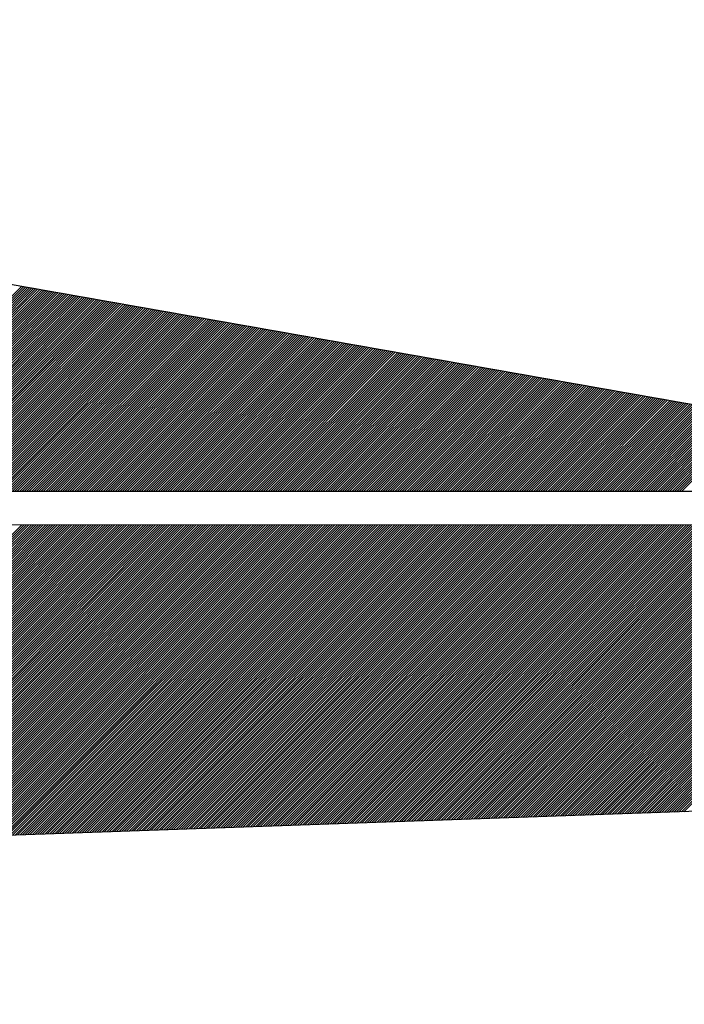
# Model space of a CAD drawing. Extents: x 6488 to 7168, y 276 to 716.
# Drawn here: x 6567 to 6571, y 671 to 677 of the extents above; entities that cross this region are included whole.
import ezdxf

# ---------------------------------------------------------------- set-up
doc = ezdxf.new("R2010")
doc.units = 0
doc.layers.add('1', color=7, linetype='CONTINUOUS')

msp = doc.modelspace()

# ---------------------------------------------------------------- linework, layer by layer
at = {"layer": '1', "color": 5, "linetype": 'CONTINUOUS'}
for p, q in [((6565.667833, 674.105667), (6566.881833, 675.319667)), ((6565.681917, 674.105667), (6566.893833, 675.317583)), ((6565.696083, 674.105667), (6566.905917, 675.315417)), ((6565.71025, 674.105667), (6566.917917, 675.313333)), ((6565.724417, 674.105667), (6566.929917, 675.311167)), ((6565.7385, 674.105667), (6566.941917, 675.309083)), ((6565.752667, 674.105667), (6566.954, 675.306917)), ((6565.766833, 674.105667), (6566.966, 675.304833)), ((6565.780917, 674.105667), (6566.978, 675.302667)), ((6565.795083, 674.105667), (6566.990083, 675.300583)), ((6565.80925, 674.105667), (6567.002083, 675.2985)), ((6565.823417, 674.105667), (6567.014083, 675.296333)), ((6565.8375, 674.105667), (6567.026083, 675.29425)), ((6565.851667, 674.105667), (6567.038167, 675.292083)), ((6565.865833, 674.105667), (6567.050167, 675.29)), ((6565.879917, 674.105667), (6567.062167, 675.287833)), ((6565.894083, 674.105667), (6567.074167, 675.28575)), ((6565.90825, 674.105667), (6567.08625, 675.283667)), ((6565.922417, 674.105667), (6567.09825, 675.2815)), ((6565.9365, 674.105667), (6567.11025, 675.279417)), ((6565.950667, 674.105667), (6567.12225, 675.27725)), ((6565.964833, 674.105667), (6567.134333, 675.275167)), ((6565.978917, 674.105667), (6567.146333, 675.273)), ((6565.993083, 674.105667), (6567.158333, 675.270917)), ((6566.00725, 674.105667), (6567.170417, 675.26875)), ((6566.021417, 674.105667), (6567.182417, 675.266667)), ((6566.0355, 674.105667), (6567.194417, 675.264583)), ((6566.049667, 674.105667), (6567.206417, 675.262417)), ((6566.063833, 674.105667), (6567.2185, 675.260333)), ((6566.077917, 674.105667), (6567.2305, 675.258167)), ((6566.092083, 674.105667), (6567.2425, 675.256083)), ((6566.10625, 674.105667), (6567.2545, 675.253917)), ((6566.120333, 674.105667), (6567.266583, 675.251833)), ((6566.1345, 674.105667), (6567.278583, 675.249667)), ((6566.148667, 674.105667), (6567.290583, 675.247583)), ((6566.162833, 674.105667), (6567.302583, 675.2455)), ((6566.176917, 674.105667), (6567.314667, 675.243333)), ((6566.191083, 674.105667), (6567.326667, 675.24125)), ((6566.20525, 674.105667), (6567.338667, 675.239083)), ((6566.219333, 674.105667), (6567.35075, 675.237)), ((6566.2335, 674.105667), (6567.36275, 675.234833)), ((6566.247667, 674.105667), (6567.37475, 675.23275)), ((6566.261833, 674.105667), (6567.38675, 675.230667)), ((6566.275917, 674.105667), (6567.398833, 675.2285)), ((6566.290083, 674.105667), (6567.410833, 675.226417)), ((6566.30425, 674.105667), (6567.422833, 675.22425)), ((6566.318333, 674.105667), (6567.434833, 675.222167)), ((6566.3325, 674.105667), (6567.446917, 675.22)), ((6566.346667, 674.105667), (6567.458917, 675.217917)), ((6566.360833, 674.105667), (6567.470917, 675.21575)), ((6566.374917, 674.105667), (6567.482917, 675.213667)), ((6566.389083, 674.105667), (6567.495, 675.211583)), ((6566.40325, 674.105667), (6567.507, 675.209417)), ((6566.417333, 674.105667), (6567.519, 675.207333)), ((6566.4315, 674.105667), (6567.531083, 675.205167)), ((6566.445667, 674.105667), (6567.543083, 675.203083)), ((6566.459833, 674.105667), (6567.555083, 675.200917)), ((6566.473917, 674.105667), (6567.567083, 675.198833)), ((6566.488083, 674.105667), (6567.579167, 675.19675)), ((6566.50225, 674.105667), (6567.591167, 675.194583)), ((6566.516333, 674.105667), (6567.603167, 675.1925)), ((6566.5305, 674.105667), (6567.615167, 675.190333)), ((6566.544667, 674.105667), (6567.62725, 675.18825)), ((6566.558833, 674.105667), (6567.63925, 675.186083)), ((6566.572917, 674.105667), (6567.65125, 675.184)), ((6566.587083, 674.105667), (6567.66325, 675.181833)), ((6566.60125, 674.105667), (6567.675333, 675.17975)), ((6566.615333, 674.105667), (6567.687333, 675.177667)), ((6566.6295, 674.105667), (6567.699333, 675.1755)), ((6566.643667, 674.105667), (6567.711417, 675.173417)), ((6566.65775, 674.105667), (6567.723417, 675.17125)), ((6566.671917, 674.105667), (6567.735417, 675.169167)), ((6566.686083, 674.105667), (6567.747417, 675.167)), ((6566.70025, 674.105667), (6567.7595, 675.164917)), ((6566.714333, 674.105667), (6567.7715, 675.162833)), ((6566.7285, 674.105667), (6567.7835, 675.160667)), ((6566.742667, 674.105667), (6567.7955, 675.158583)), ((6566.75675, 674.105667), (6567.807583, 675.156417)), ((6566.770917, 674.105667), (6567.819583, 675.154333)), ((6566.785083, 674.105667), (6567.831583, 675.152167)), ((6566.79925, 674.105667), (6567.843583, 675.150083)), ((6566.813333, 674.105667), (6567.855667, 675.147917)), ((6566.8275, 674.105667), (6567.867667, 675.145833)), ((6566.841667, 674.105667), (6567.879667, 675.14375)), ((6566.85575, 674.105667), (6567.89175, 675.141583)), ((6566.869917, 674.105667), (6567.90375, 675.1395)), ((6566.884083, 674.105667), (6567.91575, 675.137333)), ((6566.89825, 674.105667), (6567.92775, 675.13525)), ((6566.912333, 674.105667), (6567.939833, 675.133083)), ((6566.9265, 674.105667), (6567.951833, 675.131)), ((6566.940667, 674.105667), (6567.963833, 675.128833)), ((6566.95475, 674.105667), (6567.975833, 675.12675)), ((6566.968917, 674.105667), (6567.987917, 675.124667)), ((6566.983083, 674.105667), (6567.999917, 675.1225)), ((6566.99725, 674.105667), (6568.011917, 675.120417)), ((6567.011333, 674.105667), (6568.023917, 675.11825)), ((6567.0255, 674.105667), (6568.036, 675.116167)), ((6567.039667, 674.105667), (6568.048, 675.114)), ((6567.05375, 674.105667), (6568.06, 675.111917)), ((6567.067917, 674.105667), (6568.072083, 675.109833)), ((6567.082083, 674.105667), (6568.084083, 675.107667)), ((6567.09625, 674.105667), (6568.096083, 675.105583)), ((6567.110333, 674.105667), (6568.108083, 675.103417)), ((6567.1245, 674.105667), (6568.120167, 675.101333)), ((6567.138667, 674.105667), (6568.132167, 675.099167)), ((6567.15275, 674.105667), (6568.144167, 675.097083)), ((6567.166917, 674.105667), (6568.156167, 675.094917)), ((6567.181083, 674.105667), (6568.16825, 675.092833)), ((6567.19525, 674.105667), (6568.18025, 675.09075)), ((6567.209333, 674.105667), (6568.19225, 675.088583)), ((6567.2235, 674.105667), (6568.20425, 675.0865)), ((6567.237667, 674.105667), (6568.216333, 675.084333)), ((6567.25175, 674.105667), (6568.228333, 675.08225)), ((6567.265917, 674.105667), (6568.240333, 675.080083)), ((6567.280083, 674.105667), (6568.252417, 675.078)), ((6567.294167, 674.105667), (6568.264417, 675.075917)), ((6567.308333, 674.105667), (6568.276417, 675.07375)), ((6567.3225, 674.105667), (6568.288417, 675.071667)), ((6567.336667, 674.105667), (6568.3005, 675.0695)), ((6567.35075, 674.105667), (6568.3125, 675.067417)), ((6567.364917, 674.105667), (6568.3245, 675.06525)), ((6567.379083, 674.105667), (6568.3365, 675.063167)), ((6567.393167, 674.105667), (6568.348583, 675.061)), ((6567.407333, 674.105667), (6568.360583, 675.058917)), ((6567.4215, 674.105667), (6568.372583, 675.056833)), ((6567.435667, 674.105667), (6568.384667, 675.054667)), ((6567.44975, 674.105667), (6568.396667, 675.052583)), ((6567.463917, 674.105667), (6568.408667, 675.050417)), ((6567.478083, 674.105667), (6568.420667, 675.048333)), ((6567.492167, 674.105667), (6568.43275, 675.046167)), ((6567.506333, 674.105667), (6568.44475, 675.044083)), ((6567.5205, 674.105667), (6568.45675, 675.042)), ((6567.534667, 674.105667), (6568.46875, 675.039833)), ((6567.54875, 674.105667), (6568.480833, 675.03775)), ((6567.562917, 674.105667), (6568.492833, 675.035583)), ((6567.577083, 674.105667), (6568.504833, 675.0335)), ((6567.591167, 674.105667), (6568.516833, 675.031333)), ((6567.605333, 674.105667), (6568.528917, 675.02925)), ((6567.6195, 674.105667), (6568.540917, 675.027083)), ((6567.633667, 674.105667), (6568.552917, 675.025)), ((6567.64775, 674.105667), (6568.565, 675.022917)), ((6567.661917, 674.105667), (6568.577, 675.02075)), ((6567.676083, 674.105667), (6568.589, 675.018667)), ((6567.690167, 674.105667), (6568.601, 675.0165)), ((6567.704333, 674.105667), (6568.613083, 675.014417)), ((6567.7185, 674.105667), (6568.625083, 675.01225)), ((6567.732667, 674.105667), (6568.637083, 675.010167)), ((6567.74675, 674.105667), (6568.649083, 675.008)), ((6567.760917, 674.105667), (6568.661167, 675.005917)), ((6567.775083, 674.105667), (6568.673167, 675.003833)), ((6567.789167, 674.105667), (6568.685167, 675.001667)), ((6567.803333, 674.105667), (6568.697167, 674.999583)), ((6567.8175, 674.105667), (6568.70925, 674.997417)), ((6567.831583, 674.105667), (6568.72125, 674.995333)), ((6567.84575, 674.105667), (6568.73325, 674.993167)), ((6567.859917, 674.105667), (6568.745333, 674.991083)), ((6567.874083, 674.105667), (6568.757333, 674.989)), ((6567.888167, 674.105667), (6568.769333, 674.986833)), ((6567.902333, 674.105667), (6568.781333, 674.98475)), ((6567.9165, 674.105667), (6568.793417, 674.982583)), ((6567.930583, 674.105667), (6568.805417, 674.9805)), ((6567.94475, 674.105667), (6568.817417, 674.978333)), ((6567.958917, 674.105667), (6568.829417, 674.97625)), ((6567.973083, 674.105667), (6568.8415, 674.974083)), ((6567.987167, 674.105667), (6568.8535, 674.972)), ((6568.001333, 674.105667), (6568.8655, 674.969917)), ((6568.0155, 674.105667), (6568.8775, 674.96775)), ((6568.029583, 674.105667), (6568.889583, 674.965667)), ((6568.04375, 674.105667), (6568.901583, 674.9635)), ((6568.057917, 674.105667), (6568.913583, 674.961417)), ((6568.072083, 674.105667), (6568.925667, 674.95925)), ((6568.086167, 674.105667), (6568.937667, 674.957167)), ((6568.100333, 674.105667), (6568.949667, 674.955083)), ((6568.1145, 674.105667), (6568.961667, 674.952917)), ((6568.128583, 674.105667), (6568.97375, 674.950833)), ((6568.14275, 674.105667), (6568.98575, 674.948667)), ((6568.156917, 674.105667), (6568.99775, 674.946583)), ((6568.171083, 674.105667), (6569.00975, 674.944417)), ((6568.185167, 674.105667), (6569.021833, 674.942333)), ((6568.199333, 674.105667), (6569.033833, 674.940167)), ((6568.2135, 674.105667), (6569.045833, 674.938083)), ((6568.227583, 674.105667), (6569.057833, 674.936)), ((6568.24175, 674.10575), (6569.069917, 674.933833)), ((6568.255917, 674.10575), (6569.081917, 674.93175)), ((6568.270083, 674.10575), (6569.093917, 674.929583)), ((6568.284167, 674.10575), (6569.106, 674.9275)), ((6568.298333, 674.10575), (6569.118, 674.925333)), ((6568.3125, 674.10575), (6569.13, 674.92325)), ((6568.326583, 674.10575), (6569.142, 674.921167)), ((6568.34075, 674.10575), (6569.154083, 674.919)), ((6568.354917, 674.10575), (6569.166083, 674.916917)), ((6568.369, 674.10575), (6569.178083, 674.91475)), ((6568.383167, 674.10575), (6569.190083, 674.912667)), ((6568.397333, 674.10575), (6569.202167, 674.9105)), ((6568.4115, 674.10575), (6569.214167, 674.908417)), ((6568.425583, 674.10575), (6569.226167, 674.90625)), ((6568.43975, 674.10575), (6569.238167, 674.904167)), ((6568.453917, 674.10575), (6569.25025, 674.902083)), ((6568.468, 674.10575), (6569.26225, 674.899917)), ((6568.482167, 674.10575), (6569.27425, 674.897833)), ((6568.496333, 674.10575), (6569.286333, 674.895667)), ((6568.5105, 674.10575), (6569.298333, 674.893583)), ((6568.524583, 674.10575), (6569.310333, 674.891417)), ((6568.53875, 674.10575), (6569.322333, 674.889333)), ((6568.552917, 674.10575), (6569.334417, 674.88725)), ((6568.567, 674.10575), (6569.346417, 674.885083)), ((6568.581167, 674.10575), (6569.358417, 674.883)), ((6568.595333, 674.10575), (6569.370417, 674.880833)), ((6568.6095, 674.10575), (6569.3825, 674.87875)), ((6568.623583, 674.10575), (6569.3945, 674.876583)), ((6568.63775, 674.10575), (6569.4065, 674.8745)), ((6568.651917, 674.10575), (6569.4185, 674.872333)), ((6568.666, 674.10575), (6569.430583, 674.87025)), ((6568.680167, 674.10575), (6569.442583, 674.868167)), ((6568.694333, 674.10575), (6569.454583, 674.866)), ((6568.7085, 674.10575), (6569.466667, 674.863917)), ((6568.722583, 674.10575), (6569.478667, 674.86175)), ((6568.73675, 674.10575), (6569.490667, 674.859667)), ((6568.750917, 674.10575), (6569.502667, 674.8575)), ((6568.765, 674.10575), (6569.51475, 674.855417)), ((6568.779167, 674.10575), (6569.52675, 674.85325)), ((6568.793333, 674.10575), (6569.53875, 674.851167)), ((6568.8075, 674.10575), (6569.55075, 674.849083)), ((6568.821583, 674.10575), (6569.562833, 674.846917)), ((6568.83575, 674.10575), (6569.574833, 674.844833)), ((6568.849917, 674.10575), (6569.586833, 674.842667)), ((6568.864, 674.10575), (6569.598833, 674.840583)), ((6568.878167, 674.10575), (6569.610917, 674.838417)), ((6568.892333, 674.10575), (6569.622917, 674.836333)), ((6568.906417, 674.10575), (6569.634917, 674.83425)), ((6568.920583, 674.10575), (6569.647, 674.832083)), ((6568.93475, 674.10575), (6569.659, 674.83)), ((6568.948917, 674.10575), (6569.671, 674.827833)), ((6568.963, 674.10575), (6569.683, 674.82575)), ((6568.977167, 674.10575), (6569.695083, 674.823583)), ((6568.991333, 674.10575), (6569.707083, 674.8215)), ((6569.005417, 674.10575), (6569.719083, 674.819333)), ((6569.019583, 674.10575), (6569.731083, 674.81725)), ((6569.03375, 674.10575), (6569.743167, 674.815167)), ((6569.047917, 674.10575), (6569.755167, 674.813)), ((6569.062, 674.10575), (6569.767167, 674.810917)), ((6569.076167, 674.10575), (6569.779167, 674.80875)), ((6569.090333, 674.10575), (6569.79125, 674.806667)), ((6569.104417, 674.10575), (6569.80325, 674.8045)), ((6569.118583, 674.10575), (6569.81525, 674.802417)), ((6569.13275, 674.10575), (6569.827333, 674.800333)), ((6569.146917, 674.10575), (6569.839333, 674.798167)), ((6569.161, 674.10575), (6569.851333, 674.796083)), ((6569.175167, 674.10575), (6569.863333, 674.793917)), ((6569.189333, 674.10575), (6569.875417, 674.791833)), ((6569.203417, 674.10575), (6569.887417, 674.789667)), ((6569.217583, 674.10575), (6569.899417, 674.787583)), ((6569.23175, 674.10575), (6569.911417, 674.785417)), ((6569.245917, 674.10575), (6569.9235, 674.783333)), ((6569.26, 674.10575), (6569.9355, 674.78125)), ((6569.274167, 674.10575), (6569.9475, 674.779083)), ((6569.288333, 674.10575), (6569.9595, 674.777)), ((6569.302417, 674.10575), (6569.971583, 674.774833)), ((6569.316583, 674.10575), (6569.983583, 674.77275)), ((6569.33075, 674.10575), (6569.995583, 674.770583)), ((6569.344917, 674.10575), (6570.007667, 674.7685)), ((6569.359, 674.10575), (6570.019667, 674.766417)), ((6569.373167, 674.10575), (6570.031667, 674.76425)), ((6569.387333, 674.10575), (6570.043667, 674.762167)), ((6569.401417, 674.10575), (6570.05575, 674.76)), ((6569.415583, 674.10575), (6570.06775, 674.757917)), ((6569.42975, 674.10575), (6570.07975, 674.75575)), ((6569.443833, 674.10575), (6570.09175, 674.753667)), ((6569.458, 674.10575), (6570.103833, 674.7515)), ((6569.472167, 674.10575), (6570.115833, 674.749417)), ((6569.486333, 674.10575), (6570.127833, 674.747333)), ((6569.500417, 674.10575), (6570.139917, 674.745167)), ((6569.514583, 674.10575), (6570.151917, 674.743083)), ((6569.52875, 674.10575), (6570.163917, 674.740917)), ((6569.542833, 674.10575), (6570.175917, 674.738833)), ((6569.557, 674.10575), (6570.188, 674.736667)), ((6569.571167, 674.10575), (6570.2, 674.734583)), ((6569.585333, 674.10575), (6570.212, 674.732417)), ((6569.599417, 674.10575), (6570.224, 674.730333)), ((6569.613583, 674.10575), (6570.236083, 674.72825)), ((6569.62775, 674.10575), (6570.248083, 674.726083)), ((6569.641833, 674.10575), (6570.260083, 674.724)), ((6569.656, 674.10575), (6570.272083, 674.721833)), ((6569.670167, 674.10575), (6570.284167, 674.71975)), ((6569.684333, 674.10575), (6570.296167, 674.717583)), ((6569.698417, 674.10575), (6570.308167, 674.7155)), ((6569.712583, 674.10575), (6570.32025, 674.713417)), ((6569.72675, 674.10575), (6570.33225, 674.71125)), ((6569.740833, 674.10575), (6570.34425, 674.709167)), ((6569.755, 674.10575), (6570.35625, 674.707)), ((6569.769167, 674.10575), (6570.368333, 674.704917)), ((6569.783333, 674.10575), (6570.380333, 674.70275)), ((6569.797417, 674.10575), (6570.392333, 674.700667)), ((6569.811583, 674.10575), (6570.404333, 674.6985)), ((6569.82575, 674.10575), (6570.416417, 674.696417)), ((6569.839833, 674.10575), (6570.428417, 674.694333)), ((6569.854, 674.10575), (6570.440417, 674.692167)), ((6569.868167, 674.10575), (6570.452417, 674.690083)), ((6569.882333, 674.10575), (6570.4645, 674.687917)), ((6569.896417, 674.10575), (6570.4765, 674.685833)), ((6569.910583, 674.10575), (6570.4885, 674.683667)), ((6569.92475, 674.10575), (6570.500583, 674.681583)), ((6569.938833, 674.10575), (6570.512583, 674.6795)), ((6569.953, 674.10575), (6570.524583, 674.677333)), ((6569.967167, 674.10575), (6570.536583, 674.67525)), ((6569.98125, 674.10575), (6570.548667, 674.673083)), ((6569.995417, 674.10575), (6570.560667, 674.671)), ((6570.009583, 674.10575), (6570.572667, 674.668833)), ((6570.02375, 674.10575), (6570.584667, 674.66675)), ((6570.037833, 674.10575), (6570.59675, 674.664583)), ((6570.052, 674.10575), (6570.60875, 674.6625)), ((6570.066167, 674.10575), (6570.62075, 674.660417)), ((6570.08025, 674.10575), (6570.63275, 674.65825)), ((6570.094417, 674.10575), (6570.644833, 674.656167)), ((6570.108583, 674.10575), (6570.656833, 674.654)), ((6570.12275, 674.10575), (6570.668833, 674.651917)), ((6570.136833, 674.10575), (6570.680917, 674.64975)), ((6570.151, 674.10575), (6570.692917, 674.647667)), ((6570.165167, 674.10575), (6570.704917, 674.645583)), ((6570.17925, 674.10575), (6570.716917, 674.643417)), ((6570.193417, 674.10575), (6570.729, 674.641333)), ((6570.207583, 674.10575), (6570.741, 674.639167)), ((6570.22175, 674.10575), (6570.753, 674.637083)), ((6570.235833, 674.10575), (6570.765, 674.634917)), ((6570.25, 674.10575), (6570.777083, 674.632833)), ((6570.264167, 674.10575), (6570.789083, 674.630667)), ((6570.27825, 674.10575), (6570.801083, 674.628583)), ((6570.292417, 674.10575), (6570.813083, 674.6265)), ((6570.306583, 674.10575), (6570.825167, 674.624333)), ((6570.32075, 674.10575), (6570.837167, 674.62225)), ((6570.334833, 674.10575), (6570.849167, 674.620083)), ((6570.349, 674.10575), (6570.86125, 674.618)), ((6570.363167, 674.10575), (6570.87325, 674.615833)), ((6570.37725, 674.10575), (6570.88525, 674.61375)), ((6570.391417, 674.10575), (6570.89725, 674.611583)), ((6570.405583, 674.10575), (6570.909333, 674.6095)), ((6570.41975, 674.10575), (6570.921333, 674.607417)), ((6570.433833, 674.10575), (6570.933333, 674.60525)), ((6570.448, 674.10575), (6570.945333, 674.603167)), ((6570.462167, 674.10575), (6570.957417, 674.601)), ((6570.47625, 674.10575), (6570.969417, 674.598917)), ((6570.490417, 674.10575), (6570.981417, 674.59675)), ((6570.504583, 674.10575), (6570.993417, 674.594667)), ((6570.518667, 674.10575), (6571.0055, 674.592583)), ((6570.532833, 674.10575), (6571.0175, 674.590417)), ((6570.547, 674.10575), (6571.0295, 674.588333)), ((6570.561167, 674.10575), (6571.041583, 674.586167)), ((6570.57525, 674.10575), (6571.053583, 674.584083)), ((6570.589417, 674.10575), (6571.065583, 674.581917)), ((6570.603583, 674.10575), (6571.077583, 674.579833)), ((6570.617667, 674.10575), (6571.089667, 674.577667)), ((6570.631833, 674.10575), (6571.101667, 674.575583)), ((6570.646, 674.10575), (6571.113667, 674.5735)), ((6570.660167, 674.10575), (6571.125667, 674.571333)), ((6570.67425, 674.10575), (6571.13775, 674.56925)), ((6570.688417, 674.10575), (6571.14975, 674.567083)), ((6570.702583, 674.10575), (6571.16175, 674.565)), ((6570.716667, 674.10575), (6571.17375, 674.562833)), ((6570.730833, 674.10575), (6571.185833, 674.56075)), ((6570.745, 674.10575), (6571.197833, 674.558667)), ((6570.759167, 674.10575), (6571.209833, 674.5565)), ((6570.77325, 674.10575), (6571.221917, 674.554417)), ((6570.787417, 674.10575), (6571.233917, 674.55225)), ((6564.203083, 671.226667), (6566.882083, 673.905667)), ((6564.21425, 671.223667), (6566.896167, 673.905667)), ((6564.225333, 671.220667), (6566.910333, 673.905667)), ((6564.2365, 671.217667), (6566.9245, 673.905667)), ((6564.247667, 671.21475), (6566.938667, 673.905667)), ((6564.258833, 671.21175), (6566.95275, 673.905667)), ((6564.27, 671.20875), (6566.966917, 673.905667)), ((6564.281167, 671.20575), (6566.981083, 673.905667)), ((6564.29225, 671.20275), (6566.995167, 673.905667)), ((6564.303417, 671.19975), (6567.009333, 673.905667)), ((6564.314583, 671.19675), (6567.0235, 673.905667)), ((6564.32575, 671.193833), (6567.037667, 673.905667)), ((6564.336917, 671.190833), (6567.05175, 673.905667)), ((6564.348083, 671.187833), (6567.065917, 673.905667)), ((6564.35925, 671.184833), (6567.080083, 673.905667)), ((6564.370333, 671.181833), (6567.094167, 673.905667)), ((6564.3815, 671.178833), (6567.108333, 673.905667)), ((6564.392667, 671.175833), (6567.1225, 673.905667)), ((6564.403833, 671.172833), (6567.136667, 673.905667)), ((6564.415, 671.169917), (6567.15075, 673.905667)), ((6564.426167, 671.166917), (6567.164917, 673.905667)), ((6564.43725, 671.163917), (6567.179083, 673.905667)), ((6564.448417, 671.160917), (6567.193167, 673.905667)), ((6564.459583, 671.157917), (6567.207333, 673.905667)), ((6564.47075, 671.154917), (6567.2215, 673.905667)), ((6564.481917, 671.151917), (6567.235667, 673.905667)), ((6564.493083, 671.149), (6567.24975, 673.905667)), ((6564.504167, 671.146), (6567.263917, 673.905667)), ((6564.515333, 671.143), (6567.278083, 673.905667)), ((6564.5265, 671.14), (6567.292167, 673.905667)), ((6564.537667, 671.137), (6567.306333, 673.905667)), ((6564.548833, 671.134), (6567.3205, 673.905667)), ((6564.56, 671.131), (6567.334583, 673.905667)), ((6564.571083, 671.128), (6567.34875, 673.905667)), ((6564.58225, 671.125083), (6567.362917, 673.905667)), ((6564.593417, 671.122083), (6567.377083, 673.905667)), ((6564.604583, 671.119083), (6567.391167, 673.905667)), ((6564.61575, 671.116083), (6567.405333, 673.905667)), ((6564.626917, 671.113083), (6567.4195, 673.905667)), ((6564.638083, 671.110083), (6567.433583, 673.905667)), ((6564.649167, 671.107083), (6567.44775, 673.905667)), ((6564.660333, 671.104167), (6567.461917, 673.905667)), ((6564.6715, 671.101167), (6567.476083, 673.905667)), ((6564.682667, 671.098167), (6567.490167, 673.905667)), ((6564.693833, 671.095167), (6567.504333, 673.905667)), ((6564.705, 671.092167), (6567.5185, 673.905667)), ((6564.716083, 671.089167), (6567.532583, 673.905667)), ((6564.72725, 671.086167), (6567.54675, 673.905667)), ((6564.738417, 671.08325), (6567.560917, 673.905667)), ((6564.749583, 671.08025), (6567.575083, 673.905667)), ((6564.76075, 671.07725), (6567.589167, 673.905667)), ((6564.771917, 671.07425), (6567.603333, 673.905667)), ((6564.783, 671.07125), (6567.6175, 673.905667)), ((6564.794167, 671.06825), (6567.631583, 673.905667)), ((6564.822417, 671.082333), (6567.64575, 673.905667)), ((6564.850667, 671.0965), (6567.659917, 673.905667)), ((6564.878917, 671.110583), (6567.674083, 673.905667)), ((6564.90725, 671.12475), (6567.688167, 673.905667)), ((6564.9355, 671.138917), (6567.702333, 673.905667)), ((6564.963833, 671.153), (6567.7165, 673.905667)), ((6564.992083, 671.167167), (6567.730583, 673.905667)), ((6565.020417, 671.181333), (6567.74475, 673.905667)), ((6565.048667, 671.195417), (6567.758917, 673.905667)), ((6565.076917, 671.209583), (6567.773083, 673.905667)), ((6565.10525, 671.22375), (6567.787167, 673.905667)), ((6565.1335, 671.237917), (6567.801333, 673.905667)), ((6565.161833, 671.252), (6567.8155, 673.905667)), ((6565.190083, 671.266167), (6567.829583, 673.905667)), ((6565.218333, 671.280333), (6567.84375, 673.905667)), ((6565.246667, 671.294417), (6567.857917, 673.905667)), ((6565.274917, 671.308583), (6567.872, 673.905667)), ((6565.30325, 671.32275), (6567.886167, 673.905667)), ((6565.3315, 671.336917), (6567.900333, 673.905667)), ((6565.35975, 671.351), (6567.9145, 673.905667)), ((6565.388083, 671.365167), (6567.928583, 673.905667)), ((6565.416333, 671.379333), (6567.94275, 673.905667)), ((6565.444667, 671.393417), (6567.956917, 673.905667)), ((6565.472917, 671.407583), (6567.971, 673.905667)), ((6565.50125, 671.42175), (6567.985167, 673.905667)), ((6565.5295, 671.435833), (6567.999333, 673.905667)), ((6565.55775, 671.45), (6568.0135, 673.905667)), ((6565.586083, 671.464167), (6568.027583, 673.905667)), ((6565.614333, 671.478333), (6568.04175, 673.905667)), ((6565.642667, 671.492417), (6568.055917, 673.905667)), ((6565.670917, 671.506583), (6568.07, 673.905667)), ((6565.699167, 671.52075), (6568.084167, 673.905667)), ((6565.7275, 671.534833), (6568.098333, 673.905667)), ((6565.75575, 671.549), (6568.1125, 673.905667)), ((6565.784083, 671.563167), (6568.126583, 673.905667)), ((6565.812333, 671.577333), (6568.14075, 673.905667)), ((6565.840583, 671.591417), (6568.154917, 673.905667)), ((6565.868917, 671.605583), (6568.169, 673.905667)), ((6565.897167, 671.61975), (6568.183167, 673.905667)), ((6565.9255, 671.633833), (6568.197333, 673.905667)), ((6565.95375, 671.648), (6568.2115, 673.905667)), ((6565.982083, 671.662167), (6568.225583, 673.905667)), ((6566.010333, 671.67625), (6568.23975, 673.90575)), ((6566.038583, 671.690417), (6568.253917, 673.90575)), ((6566.066917, 671.704583), (6568.268, 673.90575)), ((6566.095167, 671.71875), (6568.282167, 673.90575)), ((6566.1235, 671.732833), (6568.296333, 673.90575)), ((6566.15175, 671.747), (6568.3105, 673.90575)), ((6566.18, 671.761167), (6568.324583, 673.90575)), ((6566.208333, 671.77525), (6568.33875, 673.90575)), ((6566.236583, 671.789417), (6568.352917, 673.90575)), ((6566.264917, 671.803583), (6568.367, 673.90575)), ((6566.293167, 671.81775), (6568.381167, 673.90575)), ((6566.321417, 671.831833), (6568.395333, 673.90575)), ((6566.34975, 671.846), (6568.409417, 673.90575)), ((6566.378, 671.860167), (6568.423583, 673.90575)), ((6566.406333, 671.87425), (6568.43775, 673.90575)), ((6566.434583, 671.888417), (6568.451917, 673.90575)), ((6566.462833, 671.902583), (6568.466, 673.90575)), ((6566.491167, 671.916667), (6568.480167, 673.90575)), ((6566.519417, 671.930833), (6568.494333, 673.90575)), ((6566.54775, 671.945), (6568.508417, 673.90575)), ((6566.576, 671.959167), (6568.522583, 673.90575)), ((6566.604333, 671.97325), (6568.53675, 673.90575)), ((6566.632583, 671.987417), (6568.550917, 673.90575)), ((6566.660833, 672.001583), (6568.565, 673.90575)), ((6566.689167, 672.015667), (6568.579167, 673.90575)), ((6566.717417, 672.029833), (6568.593333, 673.90575)), ((6566.74575, 672.044), (6568.607417, 673.90575)), ((6566.774, 672.058167), (6568.621583, 673.90575)), ((6566.7985, 672.0685), (6568.63575, 673.90575)), ((6566.813167, 672.069), (6568.649917, 673.90575)), ((6566.827833, 672.0695), (6568.664, 673.90575)), ((6566.842417, 672.07), (6568.678167, 673.90575)), ((6566.857083, 672.0705), (6568.692333, 673.90575)), ((6566.87175, 672.071), (6568.706417, 673.90575)), ((6566.886417, 672.071583), (6568.720583, 673.90575)), ((6566.901083, 672.072083), (6568.73475, 673.90575)), ((6566.91575, 672.072583), (6568.748917, 673.90575)), ((6566.930417, 672.073083), (6568.763, 673.90575)), ((6566.945, 672.073583), (6568.777167, 673.90575)), ((6566.959667, 672.074083), (6568.791333, 673.90575)), ((6566.974333, 672.074583), (6568.805417, 673.90575)), ((6566.989, 672.075167), (6568.819583, 673.90575)), ((6567.003667, 672.075667), (6568.83375, 673.90575)), ((6567.018333, 672.076167), (6568.847917, 673.90575)), ((6567.032917, 672.076667), (6568.862, 673.90575)), ((6567.047583, 672.077167), (6568.876167, 673.90575)), ((6567.06225, 672.077667), (6568.890333, 673.90575)), ((6567.076917, 672.078167), (6568.904417, 673.90575)), ((6567.091583, 672.07875), (6568.918583, 673.90575)), ((6567.10625, 672.07925), (6568.93275, 673.90575)), ((6567.120917, 672.07975), (6568.946833, 673.90575)), ((6567.1355, 672.08025), (6568.961, 673.90575)), ((6567.150167, 672.08075), (6568.975167, 673.90575)), ((6567.164833, 672.08125), (6568.989333, 673.90575)), ((6567.1795, 672.08175), (6569.003417, 673.90575)), ((6567.194167, 672.082333), (6569.017583, 673.90575)), ((6567.208833, 672.082833), (6569.03175, 673.90575)), ((6567.223417, 672.083333), (6569.045833, 673.90575)), ((6567.238083, 672.083833), (6569.06, 673.90575)), ((6567.25275, 672.084333), (6569.074167, 673.90575)), ((6567.267417, 672.084833), (6569.088333, 673.90575)), ((6567.282083, 672.085333), (6569.102417, 673.90575)), ((6567.29675, 672.085917), (6569.116583, 673.90575)), ((6567.311417, 672.086417), (6569.13075, 673.90575)), ((6567.326, 672.086917), (6569.144833, 673.90575)), ((6567.340667, 672.087417), (6569.159, 673.90575)), ((6567.355333, 672.087917), (6569.173167, 673.90575)), ((6567.37, 672.088417), (6569.187333, 673.90575)), ((6567.384667, 672.088917), (6569.201417, 673.90575)), ((6567.399333, 672.0895), (6569.215583, 673.90575)), ((6567.413917, 672.09), (6569.22975, 673.90575)), ((6567.428583, 672.0905), (6569.243833, 673.90575)), ((6567.44325, 672.091), (6569.258, 673.90575)), ((6567.457917, 672.0915), (6569.272167, 673.90575)), ((6567.472583, 672.092), (6569.286333, 673.90575)), ((6567.48725, 672.0925), (6569.300417, 673.90575)), ((6567.501917, 672.093), (6569.314583, 673.90575)), ((6567.5165, 672.093583), (6569.32875, 673.90575)), ((6567.531167, 672.094083), (6569.342833, 673.90575)), ((6567.545833, 672.094583), (6569.357, 673.90575)), ((6567.5605, 672.095083), (6569.371167, 673.90575)), ((6567.575167, 672.095583), (6569.385333, 673.90575)), ((6567.589833, 672.096083), (6569.399417, 673.90575)), ((6567.6045, 672.096583), (6569.413583, 673.90575)), ((6567.619083, 672.097167), (6569.42775, 673.90575)), ((6567.63375, 672.097667), (6569.441833, 673.90575)), ((6567.648417, 672.098167), (6569.456, 673.90575)), ((6567.663083, 672.098667), (6569.470167, 673.90575)), ((6567.67775, 672.099167), (6569.48425, 673.90575)), ((6567.692417, 672.099667), (6569.498417, 673.90575)), ((6567.707, 672.100167), (6569.512583, 673.90575)), ((6567.721667, 672.10075), (6569.52675, 673.90575)), ((6567.736333, 672.10125), (6569.540833, 673.90575)), ((6567.751, 672.10175), (6569.555, 673.90575)), ((6567.765667, 672.10225), (6569.569167, 673.90575)), ((6567.780333, 672.10275), (6569.58325, 673.90575)), ((6567.795, 672.10325), (6569.597417, 673.90575)), ((6567.809583, 672.10375), (6569.611583, 673.90575)), ((6567.82425, 672.104333), (6569.62575, 673.90575)), ((6567.838917, 672.104833), (6569.639833, 673.90575)), ((6567.853583, 672.105333), (6569.654, 673.90575)), ((6567.86825, 672.105833), (6569.668167, 673.90575)), ((6567.882917, 672.106333), (6569.68225, 673.90575)), ((6567.8975, 672.106833), (6569.696417, 673.90575)), ((6567.912167, 672.107333), (6569.710583, 673.90575)), ((6567.926833, 672.107917), (6569.72475, 673.90575)), ((6567.9415, 672.108417), (6569.738833, 673.90575)), ((6567.956167, 672.108917), (6569.753, 673.90575)), ((6567.970833, 672.109417), (6569.767167, 673.90575)), ((6567.9855, 672.109917), (6569.78125, 673.90575)), ((6568.000083, 672.110417), (6569.795417, 673.90575)), ((6568.01475, 672.110917), (6569.809583, 673.90575)), ((6568.029417, 672.1115), (6569.82375, 673.90575)), ((6568.044083, 672.112), (6569.837833, 673.90575)), ((6568.05875, 672.1125), (6569.852, 673.90575)), ((6568.073417, 672.113), (6569.866167, 673.90575)), ((6568.088, 672.1135), (6569.88025, 673.90575)), ((6568.102667, 672.114), (6569.894417, 673.90575)), ((6568.117333, 672.1145), (6569.908583, 673.90575)), ((6568.132, 672.115083), (6569.92275, 673.90575)), ((6568.146667, 672.115583), (6569.936833, 673.90575)), ((6568.161333, 672.116083), (6569.951, 673.90575)), ((6568.176, 672.116583), (6569.965167, 673.90575)), ((6568.190583, 672.117083), (6569.97925, 673.90575)), ((6568.20525, 672.117583), (6569.993417, 673.90575)), ((6568.219917, 672.118083), (6570.007583, 673.90575)), ((6568.234583, 672.118667), (6570.021667, 673.90575)), ((6568.24925, 672.119167), (6570.035833, 673.90575)), ((6568.263917, 672.119667), (6570.05, 673.90575)), ((6568.2785, 672.120167), (6570.064167, 673.90575)), ((6568.293167, 672.120667), (6570.07825, 673.90575)), ((6568.307833, 672.121167), (6570.092417, 673.90575)), ((6568.3225, 672.121667), (6570.106583, 673.90575)), ((6568.337167, 672.12225), (6570.120667, 673.90575)), ((6568.351833, 672.12275), (6570.134833, 673.90575)), ((6568.3665, 672.12325), (6570.149, 673.90575)), ((6568.381083, 672.12375), (6570.163167, 673.90575)), ((6568.39575, 672.12425), (6570.17725, 673.90575)), ((6568.410417, 672.12475), (6570.191417, 673.90575)), ((6568.425083, 672.12525), (6570.205583, 673.90575)), ((6568.43975, 672.125833), (6570.219667, 673.90575)), ((6568.454417, 672.126333), (6570.233833, 673.90575)), ((6568.469, 672.126833), (6570.248, 673.90575)), ((6568.483667, 672.127333), (6570.262167, 673.90575)), ((6568.498333, 672.127833), (6570.27625, 673.90575)), ((6568.513, 672.128333), (6570.290417, 673.90575)), ((6568.527667, 672.128833), (6570.304583, 673.90575)), ((6568.542333, 672.129417), (6570.318667, 673.90575)), ((6568.557, 672.129917), (6570.332833, 673.90575)), ((6568.571583, 672.130417), (6570.347, 673.90575)), ((6568.58625, 672.130917), (6570.361167, 673.90575)), ((6568.600917, 672.131417), (6570.37525, 673.90575)), ((6568.615583, 672.131917), (6570.389417, 673.90575)), ((6568.63025, 672.132417), (6570.403583, 673.90575)), ((6568.644917, 672.133), (6570.417667, 673.90575)), ((6568.6595, 672.1335), (6570.431833, 673.90575)), ((6568.674167, 672.134), (6570.446, 673.90575)), ((6568.688833, 672.1345), (6570.460167, 673.90575)), ((6568.7035, 672.135), (6570.47425, 673.90575)), ((6568.718167, 672.1355), (6570.488417, 673.90575)), ((6568.732833, 672.136), (6570.502583, 673.90575)), ((6568.7475, 672.136583), (6570.516667, 673.90575)), ((6568.762083, 672.137083), (6570.530833, 673.90575)), ((6568.77675, 672.137583), (6570.545, 673.90575)), ((6568.791417, 672.138083), (6570.559083, 673.90575)), ((6568.806083, 672.138583), (6570.57325, 673.90575)), ((6568.82075, 672.139083), (6570.587417, 673.90575)), ((6568.835417, 672.139583), (6570.601583, 673.90575)), ((6568.85, 672.140083), (6570.615667, 673.90575)), ((6568.864667, 672.140667), (6570.629833, 673.90575)), ((6568.879333, 672.141167), (6570.644, 673.90575)), ((6568.894, 672.141667), (6570.658083, 673.90575)), ((6568.908667, 672.142167), (6570.67225, 673.90575)), ((6568.923333, 672.142667), (6570.686417, 673.90575)), ((6568.938, 672.143167), (6570.700583, 673.90575)), ((6568.952583, 672.143667), (6570.714667, 673.90575)), ((6568.96725, 672.14425), (6570.728833, 673.90575)), ((6568.981917, 672.14475), (6570.743, 673.90575)), ((6568.996583, 672.14525), (6570.757083, 673.90575)), ((6569.01125, 672.14575), (6570.77125, 673.90575)), ((6569.025917, 672.14625), (6570.785417, 673.90575)), ((6569.040583, 672.14675), (6570.799583, 673.90575)), ((6569.055167, 672.14725), (6570.813667, 673.90575)), ((6569.069833, 672.147833), (6570.827833, 673.90575)), ((6569.0845, 672.148333), (6570.842, 673.90575)), ((6569.099167, 672.148833), (6570.856083, 673.90575)), ((6569.113833, 672.149333), (6570.87025, 673.90575)), ((6569.1285, 672.149833), (6570.884417, 673.90575)), ((6569.143083, 672.150333), (6570.898583, 673.90575)), ((6569.15775, 672.150833), (6570.912667, 673.90575)), ((6569.172417, 672.151417), (6570.926833, 673.90575)), ((6569.187083, 672.151917), (6570.941, 673.90575)), ((6569.20175, 672.152417), (6570.955083, 673.90575)), ((6569.216417, 672.152917), (6570.96925, 673.90575)), ((6569.231083, 672.153417), (6570.983417, 673.90575)), ((6569.245667, 672.153917), (6570.997583, 673.90575)), ((6569.260333, 672.154417), (6571.011667, 673.90575)), ((6569.275, 672.155), (6571.025833, 673.90575)), ((6569.289667, 672.1555), (6571.04, 673.90575)), ((6569.304333, 672.156), (6571.054083, 673.90575)), ((6569.319, 672.1565), (6571.06825, 673.90575)), ((6569.333583, 672.157), (6571.082417, 673.90575)), ((6569.34825, 672.1575), (6571.0965, 673.90575)), ((6569.362917, 672.158), (6571.110667, 673.905833)), ((6569.377583, 672.158583), (6571.124833, 673.905833)), ((6569.39225, 672.159083), (6571.139, 673.905833)), ((6569.406917, 672.159583), (6571.153083, 673.905833)), ((6569.421583, 672.160083), (6571.16725, 673.905833)), ((6569.436167, 672.160583), (6571.181417, 673.905833)), ((6569.450833, 672.161083), (6571.1955, 673.905833)), ((6569.4655, 672.161583), (6571.209667, 673.905833)), ((6569.480167, 672.162167), (6571.223833, 673.905833)), ((6569.494833, 672.162667), (6571.238, 673.905833)), ((6569.5095, 672.163167), (6571.252083, 673.905833)), ((6569.524083, 672.163667), (6571.26625, 673.905833)), ((6569.53875, 672.164167), (6571.280417, 673.905833)), ((6569.553417, 672.164667), (6571.2945, 673.905833)), ((6569.568083, 672.165167), (6571.308667, 673.905833)), ((6569.58275, 672.16575), (6571.322833, 673.905833)), ((6569.597417, 672.16625), (6571.337, 673.905833)), ((6569.612083, 672.16675), (6571.351083, 673.905833)), ((6569.626667, 672.16725), (6571.36525, 673.905833)), ((6569.641333, 672.16775), (6571.379417, 673.905833)), ((6569.656, 672.16825), (6571.3935, 673.905833)), ((6569.670667, 672.16875), (6571.407667, 673.905833)), ((6569.685333, 672.169333), (6571.421833, 673.905833)), ((6569.7, 672.169833), (6571.436, 673.905833)), ((6569.714583, 672.170333), (6571.450083, 673.905833)), ((6569.72925, 672.170833), (6571.46425, 673.905833)), ((6569.743917, 672.171333), (6571.478417, 673.905833)), ((6569.758583, 672.171833), (6571.4925, 673.905833)), ((6569.77325, 672.172333), (6571.506667, 673.905833)), ((6569.787917, 672.172917), (6571.520833, 673.905833)), ((6569.802583, 672.173417), (6571.535, 673.905833)), ((6569.817167, 672.173917), (6571.549083, 673.905833)), ((6569.831833, 672.174417), (6571.56325, 673.905833)), ((6569.8465, 672.174917), (6571.577417, 673.905833)), ((6569.861167, 672.175417), (6571.5915, 673.905833)), ((6569.875833, 672.175917), (6571.605667, 673.905833)), ((6569.8905, 672.1765), (6571.619833, 673.905833)), ((6569.905083, 672.177), (6571.633917, 673.905833)), ((6569.91975, 672.1775), (6571.648083, 673.905833)), ((6569.934417, 672.178), (6571.66225, 673.905833)), ((6569.949083, 672.1785), (6571.676417, 673.905833)), ((6569.96375, 672.179), (6571.6905, 673.905833)), ((6569.978417, 672.1795), (6571.704667, 673.905833)), ((6569.993083, 672.180083), (6571.718833, 673.905833)), ((6570.007667, 672.180583), (6571.732917, 673.905833)), ((6570.022333, 672.181083), (6571.747083, 673.905833)), ((6570.037, 672.181583), (6571.76125, 673.905833)), ((6570.051667, 672.182083), (6571.775417, 673.905833)), ((6570.066333, 672.182583), (6571.7895, 673.905833)), ((6570.081, 672.183083), (6571.803667, 673.905833)), ((6570.095583, 672.183667), (6571.817833, 673.905833)), ((6570.11025, 672.184167), (6571.831917, 673.905833)), ((6570.124917, 672.184667), (6571.846083, 673.905833)), ((6570.139583, 672.185167), (6571.86025, 673.905833)), ((6570.15425, 672.185667), (6571.874417, 673.905833)), ((6570.168917, 672.186167), (6571.8885, 673.905833)), ((6570.183583, 672.186667), (6571.902667, 673.905833)), ((6570.198167, 672.187167), (6571.916833, 673.905833)), ((6570.212833, 672.18775), (6571.930917, 673.905833)), ((6570.2275, 672.18825), (6571.945083, 673.905833)), ((6570.242167, 672.18875), (6571.95925, 673.905833)), ((6570.256833, 672.18925), (6571.973417, 673.905833)), ((6570.2715, 672.18975), (6571.9875, 673.905833)), ((6570.286083, 672.19025), (6572.001667, 673.905833)), ((6570.30075, 672.19075), (6572.015833, 673.905833)), ((6570.315417, 672.191333), (6572.029917, 673.905833)), ((6570.330083, 672.191833), (6572.044083, 673.905833)), ((6570.34475, 672.192333), (6572.05825, 673.905833)), ((6570.359417, 672.192833), (6572.072417, 673.905833)), ((6570.374083, 672.193333), (6572.0865, 673.905833)), ((6570.388667, 672.193833), (6572.100667, 673.905833)), ((6570.403333, 672.194333), (6572.114833, 673.905833)), ((6570.418, 672.194917), (6572.128917, 673.905833)), ((6570.432667, 672.195417), (6572.143083, 673.905833)), ((6570.447333, 672.195917), (6572.15725, 673.905833)), ((6570.462, 672.196417), (6572.171333, 673.905833)), ((6570.476667, 672.196917), (6572.1855, 673.905833)), ((6570.49125, 672.197417), (6572.199667, 673.905833)), ((6570.505917, 672.197917), (6572.213833, 673.905833)), ((6570.520583, 672.1985), (6572.227917, 673.905833)), ((6570.53525, 672.199), (6572.242083, 673.905833)), ((6570.549917, 672.1995), (6572.25625, 673.905833)), ((6570.564583, 672.2), (6572.270333, 673.905833)), ((6570.579167, 672.2005), (6572.2845, 673.905833)), ((6570.593833, 672.201), (6572.298667, 673.905833)), ((6570.6085, 672.2015), (6572.312833, 673.905833)), ((6570.623167, 672.202083), (6572.326917, 673.905833)), ((6570.637833, 672.202583), (6572.341083, 673.905833)), ((6570.6525, 672.203083), (6572.35525, 673.905833)), ((6570.667167, 672.203583), (6572.369333, 673.905833)), ((6570.68175, 672.204083), (6572.3835, 673.905833)), ((6570.696417, 672.204583), (6572.397667, 673.905833)), ((6570.711083, 672.205083), (6572.411833, 673.905833)), ((6570.72575, 672.205667), (6572.425917, 673.905833)), ((6570.740417, 672.206167), (6572.440083, 673.905833)), ((6570.755083, 672.206667), (6572.45425, 673.905833)), ((6570.769667, 672.207167), (6572.468333, 673.905833)), ((6570.784333, 672.207667), (6572.4825, 673.905833)), ((6570.799, 672.208167), (6572.496667, 673.905833))]:
    msp.add_line(p, q, dxfattribs=at)
msp.add_lwpolyline([(6555.135147, 673.656589, -0.510579), (6558.018667, 676.8825), (6558.018667, 676.8825), (6572.79075, 674.27775), (6572.79075, 672.27775), (6566.794417, 672.068333), (6564.79425, 671.06825), (6555.135167, 673.656583)], format="xyb", dxfattribs=at)
msp.add_lwpolyline([(6555.33275, 674.105333), (6572.540667, 674.105833), (6572.540667, 673.905833), (6555.33275, 673.905333), (6555.33275, 674.105333)], close=True, dxfattribs=at)

doc.saveas('drawing.dxf')
